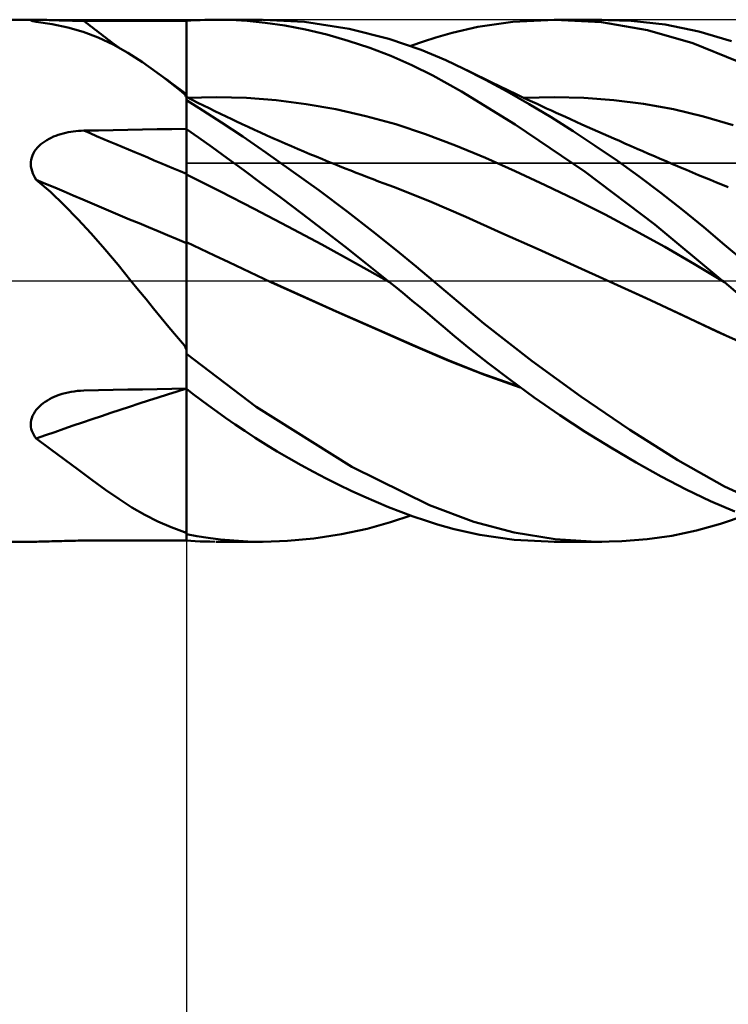
# Model space of a CAD drawing. Units: millimetres. Extents: x -17.1 to 80.8, y -30.6 to 40.1.
# Drawn here: x 36.1 to 44.2, y -8.3 to 3 of the extents above; entities that cross this region are included whole.
import ezdxf

# ---------------------------------------------------------------- set-up
doc = ezdxf.new("R2010")
doc.units = ezdxf.units.MM
doc.header["$LTSCALE"] = 4.2
doc.linetypes.add('LONGDASH_DASH', pattern=[0.85, 0.4, -0.2, 0.05, -0.2])
for name, color, linetype in [('1', 4, 'CONTINUOUS'), ('2', 7, 'CONTINUOUS'), ('4', 2, 'LONGDASH_DASH'), ('CUT', 1, 'CONTINUOUS'), ('NOCUT', 7, 'CONTINUOUS'), ('SK4', 2, 'LONGDASH_DASH')]:
    doc.layers.add(name, color=color, linetype=linetype)

msp = doc.modelspace()

# ---------------------------------------------------------------- linework, layer by layer
at = {"layer": '1', "color": 4, "linetype": 'CONTINUOUS', "lineweight": 50}
for p, q in [((32, 3), (36.261, 3)), ((36.21, 2.995), (36.213, 2.997)), ((36.211, 2.993), (36.21, 2.995)), ((36.215, 2.991), (36.211, 2.993)), ((36.213, 2.997), (36.219, 2.998)), ((36.222, 2.988), (36.215, 2.991)), ((36.219, 2.998), (36.23, 2.999)), ((36.231, 2.985), (36.222, 2.988)), ((36.23, 2.999), (36.245, 3)), ((36.242, 2.982), (36.231, 2.985)), ((36.255, 2.979), (36.242, 2.982)), ((36.245, 3), (36.262, 3)), ((36.27, 2.976), (36.255, 2.979)), ((36.28, 3), (36.262, 3)), ((36.455, 2.95), (36.27, 2.976)), ((36.3, 2.999), (36.28, 3)), ((36.321, 2.999), (36.3, 2.999)), ((36.344, 2.998), (36.321, 2.999)), ((36.369, 2.998), (36.344, 2.998)), ((36.394, 2.997), (36.369, 2.998)), ((36.421, 2.996), (36.394, 2.997)), ((36.449, 2.995), (36.421, 2.996)), ((36.477, 2.994), (36.449, 2.995)), ((36.634, 2.911), (36.455, 2.95)), ((36.506, 2.993), (36.477, 2.994)), ((36.536, 2.992), (36.506, 2.993)), ((36.566, 2.992), (36.536, 2.992)), ((36.596, 2.991), (36.566, 2.992)), ((36.627, 2.99), (36.596, 2.991)), ((36.659, 2.99), (36.627, 2.99)), ((36.69, 2.989), (36.659, 2.99)), ((36.722, 2.989), (36.69, 2.989)), ((36.754, 2.988), (36.722, 2.989)), ((36.786, 2.988), (36.754, 2.988)), ((36.818, 2.988), (36.786, 2.988)), ((36.987, 2.988), (36.818, 2.988)), ((37.156, 2.987), (36.987, 2.988)), ((37.325, 2.987), (37.156, 2.987)), ((37.493, 2.987), (37.325, 2.987)), ((37.662, 2.986), (37.493, 2.987)), ((37.831, 2.986), (37.662, 2.986)), ((38, 2.986), (37.831, 2.986)), ((38, 2.986), (38.049, 2.99)), ((38, 2.145), (38, 2.986)), ((38, 2.846), (38, 2.986)), ((38.049, 2.99), (38.101, 2.993)), ((38.101, 2.993), (38.155, 2.996)), ((38.155, 2.996), (38.211, 2.998)), ((38.211, 2.998), (38.269, 2.999)), ((38.269, 2.999), (38.33, 3)), ((38.506, 2.997), (38.33, 3)), ((38.341, 3), (38.872, 3)), ((38.698, 2.986), (38.506, 2.997)), ((38.906, 2.965), (38.698, 2.986)), ((39.355, 2.976), (38.881, 3)), ((39.13, 2.933), (38.906, 2.965)), ((39.872, 2.897), (39.355, 2.976)), ((41.351, 2.918), (41.754, 2.977)), ((41.754, 2.977), (42.235, 3)), ((42.227, 3), (42.778, 3)), ((42.771, 2.97), (42.235, 3)), ((43.113, 2.988), (42.715, 3)), ((43.302, 2.881), (42.771, 2.97)), ((43.506, 2.944), (43.113, 2.988)), ((43.892, 2.865), (43.506, 2.944)), ((36.81, 2.86), (36.634, 2.911)), ((36.983, 2.794), (36.81, 2.86)), ((38, 2.706), (38, 2.846)), ((39.37, 2.887), (39.13, 2.933)), ((39.615, 2.829), (39.37, 2.887)), ((40.328, 2.782), (39.872, 2.897)), ((40.868, 2.796), (41.054, 2.85)), ((41.054, 2.85), (41.351, 2.918)), ((43.824, 2.732), (43.302, 2.881)), ((44.269, 2.753), (43.892, 2.865)), ((37.156, 2.714), (36.983, 2.794)), ((39.861, 2.759), (39.615, 2.829)), ((40.107, 2.677), (39.861, 2.759)), ((40.7, 2.654), (40.328, 2.782)), ((40.579, 2.699), (40.724, 2.749)), ((40.724, 2.749), (40.868, 2.796)), ((44.334, 2.525), (43.824, 2.732)), ((37.326, 2.62), (37.156, 2.714)), ((37.492, 2.513), (37.326, 2.62)), ((38, 2.565), (38, 2.706)), ((40.351, 2.583), (40.107, 2.677)), ((40.982, 2.534), (40.7, 2.654)), ((37.659, 2.395), (37.492, 2.513)), ((38, 2.425), (38, 2.565)), ((40.593, 2.477), (40.351, 2.583)), ((41.191, 2.434), (40.982, 2.534)), ((37.711, 2.356), (37.659, 2.395)), ((37.716, 2.353), (37.659, 2.395)), ((38, 2.285), (38, 2.425)), ((40.832, 2.359), (40.593, 2.477)), ((41.439, 2.308), (41.191, 2.434)), ((41.246, 2.407), (41.191, 2.434)), ((41.301, 2.38), (41.246, 2.407)), ((41.355, 2.354), (41.301, 2.38)), ((37.763, 2.316), (37.711, 2.356)), ((37.772, 2.311), (37.716, 2.353)), ((37.816, 2.275), (37.763, 2.316)), ((37.829, 2.27), (37.772, 2.311)), ((37.869, 2.232), (37.816, 2.275)), ((37.886, 2.228), (37.829, 2.27)), ((38, 2.145), (38, 2.285)), ((41.161, 2.176), (40.832, 2.359)), ((41.41, 2.327), (41.355, 2.354)), ((41.505, 2.281), (41.41, 2.327)), ((41.689, 2.173), (41.439, 2.308)), ((41.601, 2.235), (41.505, 2.281)), ((37.923, 2.189), (37.869, 2.232)), ((37.943, 2.186), (37.886, 2.228)), ((37.977, 2.145), (37.923, 2.189)), ((38, 2.145), (37.943, 2.186)), ((41.781, 1.795), (41.161, 2.176)), ((41.697, 2.189), (41.601, 2.235)), ((41.94, 2.029), (41.689, 2.173)), ((41.792, 2.144), (41.697, 2.189)), ((37.98, 2.139), (37.977, 2.145)), ((37.983, 2.134), (37.98, 2.139)), ((37.986, 2.129), (37.983, 2.134)), ((37.989, 2.124), (37.986, 2.129)), ((37.993, 2.119), (37.989, 2.124)), ((37.996, 2.114), (37.993, 2.119)), ((38, 2.109), (37.996, 2.114)), ((38, -2.986), (38, 2.145)), ((38.065, 2.079), (38, 2.112)), ((38, 2.101), (38.344, 2.111)), ((38.188, 1.956), (38, 2.075)), ((38.13, 2.046), (38.065, 2.079)), ((38.195, 2.014), (38.13, 2.046)), ((38.688, 2.101), (38.344, 2.111)), ((39.031, 2.074), (38.688, 2.101)), ((39.375, 2.03), (39.031, 2.074)), ((41.885, 2.1), (41.792, 2.144)), ((41.884, 2.103), (42.227, 2.111)), ((41.978, 2.057), (41.885, 2.1)), ((42.033, 2.032), (41.978, 2.057)), ((42.57, 2.102), (42.227, 2.111)), ((42.914, 2.076), (42.57, 2.102)), ((43.257, 2.033), (42.914, 2.076)), ((38.404, 1.817), (38.188, 1.956)), ((38.26, 1.982), (38.195, 2.014)), ((38.325, 1.95), (38.26, 1.982)), ((38.391, 1.918), (38.325, 1.95)), ((39.719, 1.97), (39.375, 2.03)), ((40.063, 1.893), (39.719, 1.97)), ((42.192, 1.878), (41.94, 2.029)), ((42.087, 2.006), (42.033, 2.032)), ((42.142, 1.981), (42.087, 2.006)), ((42.196, 1.956), (42.142, 1.981)), ((42.251, 1.931), (42.196, 1.956)), ((42.305, 1.906), (42.251, 1.931)), ((43.601, 1.971), (43.257, 2.033)), ((43.944, 1.889), (43.601, 1.971)), ((38.456, 1.887), (38.391, 1.918)), ((38.646, 1.656), (38.404, 1.817)), ((38.521, 1.856), (38.456, 1.887)), ((38.568, 1.834), (38.521, 1.856)), ((38.639, 1.8), (38.568, 1.834)), ((40.406, 1.799), (40.063, 1.893)), ((42.446, 1.719), (42.192, 1.878)), ((42.36, 1.882), (42.305, 1.906)), ((42.415, 1.857), (42.36, 1.882)), ((42.48, 1.827), (42.415, 1.857)), ((42.546, 1.797), (42.48, 1.827)), ((44.287, 1.788), (43.944, 1.889)), ((36.582, 1.693), (36.61, 1.7)), ((36.61, 1.7), (36.639, 1.706)), ((36.639, 1.706), (36.669, 1.712)), ((36.669, 1.712), (36.698, 1.716)), ((36.698, 1.716), (36.728, 1.72)), ((36.728, 1.72), (36.758, 1.722)), ((36.758, 1.722), (36.788, 1.724)), ((36.788, 1.724), (36.818, 1.725)), ((36.818, 1.725), (36.987, 1.728)), ((36.987, 1.728), (37.156, 1.731)), ((37.156, 1.731), (37.325, 1.735)), ((37.325, 1.735), (37.493, 1.738)), ((37.493, 1.738), (37.662, 1.74)), ((37.662, 1.74), (37.831, 1.743)), ((37.831, 1.743), (38, 1.746)), ((38.139, 1.645), (38, 1.743)), ((38.71, 1.768), (38.639, 1.8)), ((38.781, 1.735), (38.71, 1.768)), ((38.852, 1.703), (38.781, 1.735)), ((38.922, 1.671), (38.852, 1.703)), ((40.75, 1.686), (40.406, 1.799)), ((42.585, 1.251), (41.781, 1.795)), ((42.701, 1.552), (42.446, 1.719)), ((42.608, 1.77), (42.546, 1.797)), ((42.67, 1.742), (42.608, 1.77)), ((42.731, 1.715), (42.67, 1.742)), ((42.793, 1.688), (42.731, 1.715)), ((36.325, 1.569), (36.347, 1.586)), ((36.347, 1.586), (36.37, 1.602)), ((36.37, 1.602), (36.394, 1.617)), ((36.394, 1.617), (36.419, 1.631)), ((36.419, 1.631), (36.444, 1.644)), ((36.444, 1.644), (36.471, 1.656)), ((36.471, 1.656), (36.498, 1.666)), ((36.498, 1.666), (36.525, 1.676)), ((36.525, 1.676), (36.553, 1.685)), ((36.553, 1.685), (36.582, 1.693)), ((38.295, 1.534), (38.139, 1.645)), ((38.913, 1.473), (38.646, 1.656)), ((38.993, 1.639), (38.922, 1.671)), ((39.064, 1.608), (38.993, 1.639)), ((39.135, 1.577), (39.064, 1.608)), ((41.094, 1.554), (40.75, 1.686)), ((42.855, 1.66), (42.793, 1.688)), ((42.916, 1.633), (42.855, 1.66)), ((42.978, 1.606), (42.916, 1.633)), ((43.04, 1.579), (42.978, 1.606)), ((36.24, 1.465), (36.253, 1.488)), ((36.253, 1.488), (36.268, 1.51)), ((36.268, 1.51), (36.286, 1.53)), ((36.286, 1.53), (36.305, 1.55)), ((36.305, 1.55), (36.325, 1.569)), ((38.468, 1.409), (38.295, 1.534)), ((39.205, 1.267), (38.913, 1.473)), ((39.206, 1.547), (39.135, 1.577)), ((39.278, 1.516), (39.206, 1.547)), ((39.349, 1.486), (39.278, 1.516)), ((39.42, 1.456), (39.349, 1.486)), ((41.438, 1.411), (41.094, 1.554)), ((42.955, 1.378), (42.701, 1.552)), ((43.115, 1.546), (43.04, 1.579)), ((43.182, 1.517), (43.115, 1.546)), ((43.248, 1.488), (43.182, 1.517)), ((43.315, 1.46), (43.248, 1.488)), ((36.21, 1.365), (36.214, 1.391)), ((36.21, 1.339), (36.21, 1.365)), ((36.214, 1.391), (36.22, 1.416)), ((36.22, 1.416), (36.229, 1.441)), ((36.229, 1.441), (36.24, 1.465)), ((38.658, 1.27), (38.468, 1.409)), ((39.491, 1.426), (39.42, 1.456)), ((39.562, 1.397), (39.491, 1.426)), ((39.634, 1.368), (39.562, 1.397)), ((39.705, 1.339), (39.634, 1.368)), ((41.781, 1.259), (41.438, 1.411)), ((43.207, 1.197), (42.955, 1.378)), ((43.382, 1.431), (43.315, 1.46)), ((43.448, 1.402), (43.382, 1.431)), ((43.515, 1.374), (43.448, 1.402)), ((43.581, 1.345), (43.515, 1.374)), ((36.211, 1.312), (36.21, 1.339)), ((36.216, 1.286), (36.211, 1.312)), ((36.223, 1.26), (36.216, 1.286)), ((36.231, 1.234), (36.223, 1.26)), ((38.864, 1.118), (38.658, 1.27)), ((39.52, 1.039), (39.205, 1.267)), ((39.761, 1.317), (39.705, 1.339)), ((39.825, 1.291), (39.761, 1.317)), ((39.889, 1.266), (39.825, 1.291)), ((39.953, 1.241), (39.889, 1.266)), ((42.125, 1.099), (41.781, 1.259)), ((43.388, 0.648), (42.585, 1.251)), ((43.648, 1.317), (43.581, 1.345)), ((43.683, 1.302), (43.648, 1.317)), ((43.752, 1.273), (43.683, 1.302)), ((43.82, 1.244), (43.752, 1.273)), ((36.243, 1.209), (36.231, 1.234)), ((36.255, 1.185), (36.243, 1.209)), ((36.27, 1.161), (36.255, 1.185)), ((36.435, 1.02), (36.27, 1.161)), ((38.389, 1.027), (38, 1.222)), ((40.017, 1.216), (39.953, 1.241)), ((40.081, 1.191), (40.017, 1.216)), ((40.145, 1.167), (40.081, 1.191)), ((40.209, 1.142), (40.145, 1.167)), ((40.273, 1.118), (40.209, 1.142)), ((43.457, 1.009), (43.207, 1.197)), ((43.889, 1.215), (43.82, 1.244)), ((43.957, 1.187), (43.889, 1.215)), ((44.026, 1.158), (43.957, 1.187)), ((44.094, 1.13), (44.026, 1.158)), ((36.594, 0.869), (36.435, 1.02)), ((38.778, 0.826), (38.389, 1.027)), ((39.087, 0.952), (38.864, 1.118)), ((39.846, 0.796), (39.52, 1.039)), ((40.326, 1.098), (40.273, 1.118)), ((40.379, 1.079), (40.326, 1.098)), ((40.795, 0.915), (40.379, 1.079)), ((42.469, 0.933), (42.125, 1.099)), ((44.163, 1.103), (44.094, 1.13)), ((44.231, 1.076), (44.163, 1.103)), ((39.325, 0.772), (39.087, 0.952)), ((41.211, 0.734), (40.795, 0.915)), ((42.813, 0.76), (42.469, 0.933)), ((43.705, 0.814), (43.457, 1.009)), ((36.751, 0.709), (36.594, 0.869)), ((39.167, 0.623), (38.778, 0.826)), ((40.143, 0.566), (39.846, 0.796)), ((43.948, 0.614), (43.705, 0.814)), ((36.905, 0.541), (36.751, 0.709)), ((39.573, 0.584), (39.325, 0.772)), ((41.627, 0.548), (41.211, 0.734)), ((43.156, 0.579), (42.813, 0.76)), ((39.556, 0.415), (39.167, 0.623)), ((39.821, 0.392), (39.573, 0.584)), ((43.5, 0.388), (43.156, 0.579)), ((44.166, 0), (43.388, 0.648)), ((44.187, 0.413), (43.948, 0.614)), ((37.059, 0.364), (36.905, 0.541)), ((40.408, 0.354), (40.143, 0.566)), ((42.043, 0.363), (41.627, 0.548)), ((37.212, 0.182), (37.059, 0.364)), ((38.162, 0.366), (38, 0.444)), ((38.323, 0.289), (38.162, 0.366)), ((39.945, 0.203), (39.556, 0.415)), ((40.068, 0.197), (39.821, 0.392)), ((40.64, 0.165), (40.408, 0.354)), ((42.458, 0.176), (42.043, 0.363)), ((43.844, 0.189), (43.5, 0.388)), ((44.435, 0.207), (44.187, 0.413)), ((38.485, 0.212), (38.323, 0.289)), ((37.361, 0), (37.212, 0.182)), ((38.647, 0.135), (38.485, 0.212)), ((38.809, 0.06), (38.647, 0.135)), ((40.334, -0.016), (39.945, 0.203)), ((40.315, 0), (40.068, 0.197)), ((40.838, 0), (40.64, 0.165)), ((42.874, -0.013), (42.458, 0.176)), ((44.188, -0.018), (43.844, 0.189)), ((37.448, -0.107), (37.361, 0)), ((38.97, -0.015), (38.809, 0.06)), ((41.419, -0.49), (40.838, 0)), ((44.17, -0.002), (44.166, 0)), ((37.535, -0.214), (37.448, -0.107)), ((38.97, -0.015), (38.97, -0.015)), ((38.97, -0.015), (38.97, -0.015)), ((39.38, -0.201), (38.97, -0.015)), ((38.97, -0.015), (38.97, -0.015)), ((38.97, -0.015), (38.97, -0.015)), ((39.359, -0.19), (38.971, -0.014)), ((40.318, -0.003), (40.315, 0)), ((40.321, -0.005), (40.318, -0.003)), ((40.324, -0.008), (40.321, -0.005)), ((40.327, -0.01), (40.324, -0.008)), ((40.331, -0.013), (40.327, -0.01)), ((40.334, -0.016), (40.331, -0.013)), ((40.334, -0.015), (40.334, -0.015)), ((40.334, -0.015), (40.334, -0.015)), ((40.334, -0.016), (40.334, -0.015)), ((40.422, -0.087), (40.334, -0.016)), ((40.334, -0.016), (40.334, -0.016)), ((40.509, -0.158), (40.422, -0.087)), ((43.285, -0.202), (42.874, -0.013)), ((43.335, -0.224), (42.874, -0.013)), ((44.174, -0.005), (44.17, -0.002)), ((44.177, -0.008), (44.174, -0.005)), ((44.181, -0.011), (44.177, -0.008)), ((44.184, -0.014), (44.181, -0.011)), ((44.187, -0.017), (44.184, -0.014)), ((44.365, -0.166), (44.187, -0.017)), ((37.622, -0.321), (37.535, -0.214)), ((39.723, -0.353), (39.359, -0.19)), ((39.789, -0.384), (39.38, -0.201)), ((40.597, -0.23), (40.509, -0.158)), ((43.697, -0.394), (43.285, -0.202)), ((43.792, -0.437), (43.335, -0.224)), ((37.709, -0.428), (37.622, -0.321)), ((40.684, -0.302), (40.597, -0.23)), ((40.77, -0.374), (40.684, -0.302)), ((37.797, -0.534), (37.709, -0.428)), ((40.06, -0.501), (39.723, -0.353)), ((40.199, -0.565), (39.789, -0.384)), ((40.857, -0.446), (40.77, -0.374)), ((40.951, -0.525), (40.857, -0.446)), ((44.107, -0.589), (43.697, -0.394)), ((44.252, -0.652), (43.792, -0.437)), ((37.886, -0.639), (37.797, -0.534)), ((40.374, -0.638), (40.06, -0.501)), ((40.608, -0.744), (40.199, -0.565)), ((41.083, -0.637), (40.951, -0.525)), ((41.974, -0.924), (41.419, -0.49)), ((37.977, -0.744), (37.886, -0.639)), ((40.687, -0.774), (40.374, -0.638)), ((41.256, -0.779), (41.083, -0.637)), ((44.518, -0.772), (44.107, -0.589)), ((37.98, -0.752), (37.977, -0.744)), ((37.983, -0.759), (37.98, -0.752)), ((37.986, -0.766), (37.983, -0.759)), ((37.989, -0.773), (37.986, -0.766)), ((37.993, -0.78), (37.989, -0.773)), ((37.996, -0.786), (37.993, -0.78)), ((38, -0.793), (37.996, -0.786)), ((41.018, -0.92), (40.608, -0.744)), ((41.003, -0.909), (40.687, -0.774)), ((41.468, -0.947), (41.256, -0.779)), ((38.8, -1.449), (38, -0.839)), ((41.373, -1.058), (41.003, -0.909)), ((41.427, -1.083), (41.018, -0.92)), ((41.717, -1.137), (41.468, -0.947)), ((42.535, -1.332), (41.974, -0.924)), ((41.823, -1.217), (41.373, -1.058)), ((41.837, -1.227), (41.427, -1.083)), ((37.662, -1.246), (37.831, -1.243)), ((37.831, -1.243), (38, -1.24)), ((38.078, -1.304), (38, -1.243)), ((41.999, -1.342), (41.717, -1.137)), ((36.425, -1.361), (36.452, -1.348)), ((36.452, -1.348), (36.478, -1.335)), ((36.478, -1.335), (36.506, -1.324)), ((36.506, -1.324), (36.534, -1.313)), ((36.534, -1.313), (36.568, -1.302)), ((36.568, -1.302), (36.603, -1.292)), ((36.603, -1.292), (36.638, -1.284)), ((36.638, -1.284), (36.673, -1.277)), ((36.673, -1.277), (36.709, -1.272)), ((36.709, -1.272), (36.745, -1.267)), ((36.745, -1.267), (36.782, -1.264)), ((36.782, -1.264), (36.818, -1.263)), ((36.818, -1.263), (36.987, -1.259)), ((36.987, -1.259), (37.156, -1.256)), ((37.156, -1.256), (37.325, -1.252)), ((37.325, -1.252), (37.493, -1.249)), ((37.493, -1.249), (37.662, -1.246)), ((38.163, -1.368), (38.078, -1.304)), ((42.292, -1.544), (41.999, -1.342)), ((43.098, -1.713), (42.535, -1.332)), ((36.271, -1.486), (36.289, -1.465)), ((36.289, -1.465), (36.309, -1.445)), ((36.309, -1.445), (36.33, -1.426)), ((36.33, -1.426), (36.352, -1.409)), ((36.352, -1.409), (36.375, -1.392)), ((36.375, -1.392), (36.4, -1.376)), ((36.4, -1.376), (36.425, -1.361)), ((38.253, -1.435), (38.163, -1.368)), ((38.349, -1.505), (38.253, -1.435)), ((39.901, -2.138), (38.8, -1.449)), ((36.215, -1.604), (36.221, -1.579)), ((36.221, -1.579), (36.23, -1.555)), ((36.23, -1.555), (36.242, -1.531)), ((36.242, -1.531), (36.255, -1.508)), ((36.255, -1.508), (36.271, -1.486)), ((38.45, -1.577), (38.349, -1.505)), ((38.558, -1.652), (38.45, -1.577)), ((42.586, -1.737), (42.292, -1.544)), ((36.21, -1.654), (36.211, -1.629)), ((36.211, -1.678), (36.21, -1.654)), ((36.211, -1.629), (36.215, -1.604)), ((36.215, -1.703), (36.211, -1.678)), ((38.671, -1.727), (38.558, -1.652)), ((36.222, -1.727), (36.215, -1.703)), ((36.231, -1.75), (36.222, -1.727)), ((36.242, -1.772), (36.231, -1.75)), ((36.255, -1.794), (36.242, -1.772)), ((36.27, -1.815), (36.255, -1.794)), ((38.789, -1.805), (38.671, -1.727)), ((38.914, -1.883), (38.789, -1.805)), ((42.879, -1.919), (42.586, -1.737)), ((43.651, -2.061), (43.098, -1.713)), ((36.436, -1.935), (36.27, -1.815)), ((39.043, -1.962), (38.914, -1.883)), ((43.171, -2.091), (42.879, -1.919)), ((36.598, -2.055), (36.436, -1.935)), ((39.178, -2.041), (39.043, -1.962)), ((36.756, -2.173), (36.598, -2.055)), ((39.318, -2.12), (39.178, -2.041)), ((39.462, -2.198), (39.318, -2.12)), ((40.794, -2.58), (39.901, -2.138)), ((43.459, -2.251), (43.171, -2.091)), ((44.186, -2.366), (43.651, -2.061)), ((36.912, -2.29), (36.756, -2.173)), ((39.606, -2.273), (39.462, -2.198)), ((43.745, -2.401), (43.459, -2.251)), ((37.067, -2.402), (36.912, -2.29)), ((39.75, -2.346), (39.606, -2.273)), ((39.894, -2.415), (39.75, -2.346)), ((44.743, -2.619), (44.186, -2.366)), ((37.221, -2.508), (37.067, -2.402)), ((40.038, -2.48), (39.894, -2.415)), ((40.181, -2.543), (40.038, -2.48)), ((44.025, -2.535), (43.745, -2.401)), ((37.372, -2.605), (37.221, -2.508)), ((40.324, -2.602), (40.181, -2.543)), ((40.466, -2.657), (40.324, -2.602)), ((41.303, -2.773), (40.794, -2.58)), ((44.305, -2.654), (44.025, -2.535)), ((37.521, -2.691), (37.372, -2.605)), ((37.671, -2.767), (37.521, -2.691)), ((40.345, -2.777), (40.579, -2.699)), ((40.607, -2.709), (40.466, -2.657)), ((40.747, -2.757), (40.607, -2.709)), ((44.141, -2.795), (44.425, -2.699)), ((37.822, -2.834), (37.671, -2.767)), ((40.079, -2.851), (40.345, -2.777)), ((40.887, -2.801), (40.747, -2.757)), ((41.078, -2.856), (40.887, -2.801)), ((41.769, -2.895), (41.303, -2.773)), ((43.866, -2.871), (44.141, -2.795)), ((37.977, -2.889), (37.822, -2.834)), ((37.98, -2.891), (37.977, -2.889)), ((37.983, -2.893), (37.98, -2.891)), ((37.986, -2.895), (37.983, -2.893)), ((37.989, -2.897), (37.986, -2.895)), ((37.993, -2.899), (37.989, -2.897)), ((37.996, -2.9), (37.993, -2.899)), ((38, -2.902), (37.996, -2.9)), ((38.119, -2.936), (38, -2.914)), ((38.249, -2.957), (38.119, -2.936)), ((39.465, -2.964), (39.784, -2.915)), ((39.784, -2.915), (40.079, -2.851)), ((41.374, -2.922), (41.078, -2.856)), ((41.768, -2.978), (41.374, -2.922)), ((42.24, -2.97), (41.769, -2.895)), ((43.297, -2.972), (43.583, -2.931)), ((43.583, -2.931), (43.866, -2.871)), ((32, -3), (36.261, -3)), ((36.262, -3), (36.28, -3)), ((36.28, -3), (36.3, -2.999)), ((36.3, -2.999), (36.321, -2.999)), ((36.321, -2.999), (36.344, -2.998)), ((36.344, -2.998), (36.369, -2.998)), ((36.369, -2.998), (36.394, -2.997)), ((36.394, -2.997), (36.421, -2.996)), ((36.421, -2.996), (36.449, -2.995)), ((36.449, -2.995), (36.477, -2.994)), ((36.477, -2.994), (36.506, -2.993)), ((36.506, -2.993), (36.536, -2.992)), ((36.536, -2.992), (36.566, -2.992)), ((36.566, -2.992), (36.596, -2.991)), ((36.596, -2.991), (36.627, -2.99)), ((36.627, -2.99), (36.659, -2.99)), ((36.659, -2.99), (36.69, -2.989)), ((36.69, -2.989), (36.722, -2.989)), ((36.722, -2.989), (36.754, -2.988)), ((36.754, -2.988), (36.786, -2.988)), ((36.786, -2.988), (36.818, -2.988)), ((36.818, -2.988), (36.987, -2.988)), ((36.987, -2.988), (37.156, -2.987)), ((37.156, -2.987), (37.325, -2.987)), ((37.325, -2.987), (37.493, -2.987)), ((37.493, -2.987), (37.662, -2.986)), ((37.662, -2.986), (37.831, -2.986)), ((37.831, -2.986), (38, -2.986)), ((38.049, -2.99), (38, -2.986)), ((38.101, -2.993), (38.049, -2.99)), ((38.155, -2.996), (38.101, -2.993)), ((38.211, -2.998), (38.155, -2.996)), ((38.269, -2.999), (38.211, -2.998)), ((38.391, -2.975), (38.249, -2.957)), ((38.33, -3), (38.269, -2.999)), ((38.872, -3), (38.341, -3)), ((38.543, -2.988), (38.391, -2.975)), ((38.707, -2.997), (38.543, -2.988)), ((38.881, -3), (38.707, -2.997)), ((38.881, -3), (39.161, -2.991)), ((39.161, -2.991), (39.465, -2.964)), ((42.235, -3), (41.768, -2.978)), ((42.778, -3), (42.227, -3)), ((42.715, -3), (42.24, -2.97)), ((42.715, -3), (43.007, -2.995)), ((43.007, -2.995), (43.297, -2.972))]:
    msp.add_line(p, q, dxfattribs=at)
for centre, major_axis, ratio, start_param, end_param in [((64.973, 40.544), (-37.199, 34.387), 0.925853, 1.666059, 1.676), ((64.427, 39.954), (-36.549, 33.786), 0.925852, 1.696541, 1.697113), ((64.973, 4), (-48.873, 13.329), 0.222615, 1.018808, 1.048019), ((64.783, 3.303), (-48.943, 13.348), 0.222615, 1.010868, 1.053594), ((64.427, 2), (-48.019, 13.096), 0.222615, 1.04929, 1.049862), ((64.783, -37.035), (-47.314, 18.304), 0.703237, 5.555851, 5.598577), ((64.427, -37.954), (-46.421, 17.958), 0.703237, 5.559584, 5.560156)]:
    msp.add_ellipse(centre, major_axis=major_axis, ratio=ratio, start_param=start_param, end_param=end_param, dxfattribs=at)
at = {"layer": '2', "color": 7, "linetype": 'CONTINUOUS', "lineweight": 25}
msp.add_line((38, -3), (38, -16), dxfattribs=at)
at = {"layer": '4', "color": 2, "linetype": 'LONGDASH_DASH', "lineweight": 25}
msp.add_line((32, 0), (50, 0), dxfattribs=at)
at = {"layer": 'CUT', "color": 1, "linetype": 'CONTINUOUS', "lineweight": 25}
for p, q in [((49.7, 3), (38, 3)), ((38, 3), (38, 1.35)), ((38, 1.35), (50, 1.35))]:
    msp.add_line(p, q, dxfattribs=at)
at = {"layer": 'NOCUT', "color": 7, "linetype": 'CONTINUOUS', "lineweight": 25}
for p, q in [((38, 3), (32, 3)), ((38, 1.35), (38, 3)), ((49.9, 1.35), (38, 1.35)), ((32, 0), (49.9, 0))]:
    msp.add_line(p, q, dxfattribs=at)
at = {"layer": 'SK4', "color": 2, "linetype": 'LONGDASH_DASH', "lineweight": 25}
msp.add_line((-6, 0), (56, 0), dxfattribs=at)

doc.saveas('drawing.dxf')
